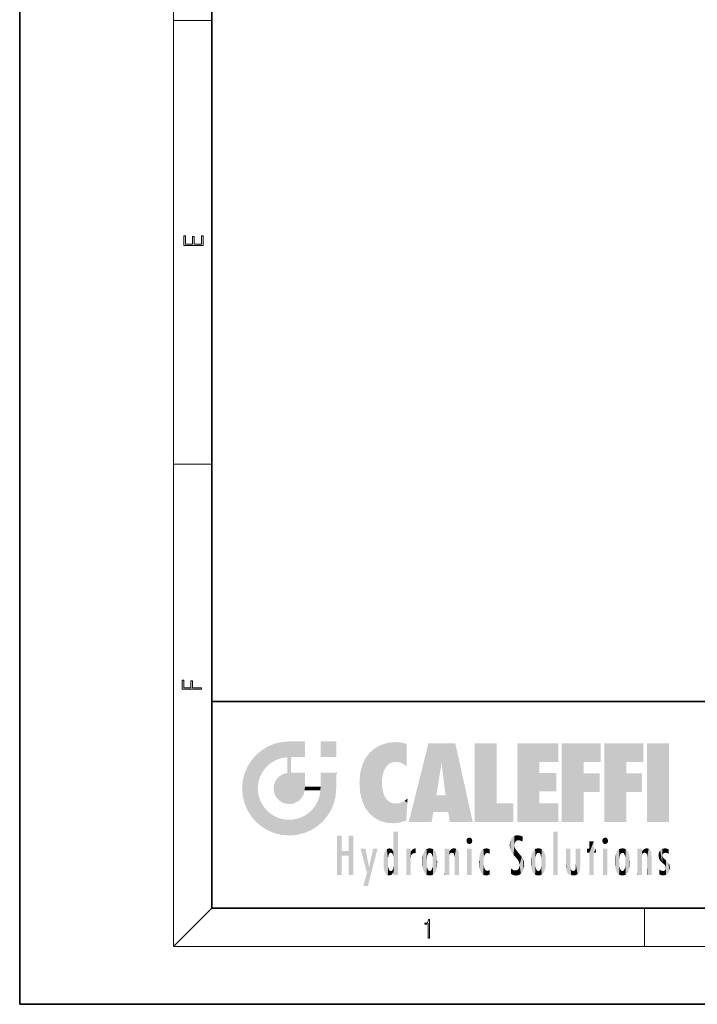
# Model space of a CAD drawing. Extents: x 0 to 210, y 0 to 297.
# Drawn here: x 0 to 70, y 0 to 102 of the extents above; entities that cross this region are included whole.
import ezdxf

# ---------------------------------------------------------------- set-up
doc = ezdxf.new("R2010")
doc.units = 0

msp = doc.modelspace()

# ---------------------------------------------------------------- linework, layer by layer
at = {"color": 7, "lineweight": 35}
for p, q in [((0, 297), (0, 0)), ((20, 287), (20, 10)), ((20, 31.5), (20, 10)), ((20, 31.5), (200, 31.5)), ((20, 10), (200, 10)), ((20, 10), (200, 10)), ((0, 0), (210, 0))]:
    msp.add_line(p, q, dxfattribs=at)
at = {"color": 7, "lineweight": 13}
for p, q in [((16, 291), (16, 6)), ((16, 102.33), (20, 102.33)), ((16, 56.17), (20, 56.17)), ((20, 10), (16, 6)), ((65, 6), (65, 10)), ((204, 6), (16, 6))]:
    msp.add_line(p, q, dxfattribs=at)
for points in [[(19.09, 78.94), (19.09, 79.95), (18.93, 79.95), (18.93, 79.08), (18.15, 79.08), (18.15, 79.85), (17.98, 79.85), (17.98, 79.08), (17.26, 79.08), (17.26, 79.93), (17.09, 79.93), (17.09, 78.94)], [(18.92, 32.78), (18.92, 32.92), (17.97, 32.92), (17.97, 33.66), (17.81, 33.66), (17.81, 32.92), (17.09, 32.92), (17.09, 33.73), (16.92, 33.73), (16.92, 32.78)], [(42.5, 6.87), (42.64, 6.87), (42.64, 8.82), (42.52, 8.82), (42.49, 8.64), (42.42, 8.52), (42.31, 8.45), (42.15, 8.44), (42.14, 8.44), (42.14, 8.32), (42.16, 8.32), (42.37, 8.34), (42.5, 8.42)]]:
    msp.add_lwpolyline(points, close=True, dxfattribs=at)
at = {"color": 114, "lineweight": 5}
for points in [[(25.15, 26.4), (25.3, 24.22), (25.79, 26.8)], [(25.3, 24.22), (25.67, 24.7), (25.79, 26.8), (26.13, 25.1)], [(25.79, 26.8), (26.13, 25.1), (26.49, 27.1), (26.65, 25.4)], [(27.24, 27.28), (26.49, 27.1), (27.24, 25.61), (26.65, 25.4)], [(27.24, 27.28), (27.24, 25.61), (28.04, 27.35), (27.86, 25.71)], [(28.21, 24.08), (28.04, 27.35), (28.04, 20.82), (27.86, 25.71)], [(28.16, 27.35), (28.08, 27.35), (28.21, 24.08), (28.04, 27.35)], [(28.35, 27.35), (28.16, 27.35), (28.23, 25.71), (28.21, 25.71)], [(28.21, 25.71), (28.16, 27.35), (28.21, 24.1), (28.21, 24.08)], [(28.35, 27.35), (28.23, 25.71), (28.85, 27.35), (28.94, 25.71)], [(29.65, 27.35), (28.85, 27.35), (29.39, 25.71), (28.94, 25.71)], [(29.65, 27.35), (29.39, 25.71), (29.63, 25.71), (29.56, 25.71)], [(29.65, 27.35), (29.63, 25.71), (29.67, 25.71)], [(29.67, 27.35), (29.65, 27.35), (29.67, 25.73), (29.67, 25.71)], [(29.67, 27.35), (29.67, 25.73), (29.67, 27.04), (29.67, 26.53)], [(29.67, 27.35), (29.67, 27.04), (29.67, 27.31), (29.67, 27.23)], [(32.93, 27.35), (32.93, 25.72), (31.3, 27.35), (31.3, 25.72)], [(32.93, 27.35), (31.3, 27.35), (32.93, 27.35)], [(36.8, 26.51), (36.9, 19.41), (37.28, 26.82), (37.49, 19.08)], [(37.28, 26.82), (37.49, 19.08), (37.76, 27.04)], [(37.49, 19.08), (37.69, 23.05), (37.76, 27.04), (37.71, 23.48)], [(37.76, 27.04), (37.71, 23.48), (37.79, 23.92)], [(38.23, 27.17), (37.76, 27.04), (37.87, 24.2), (37.79, 23.92)], [(38.23, 27.17), (37.87, 24.2), (38.11, 24.68), (37.99, 24.47)], [(38.23, 27.17), (38.11, 24.68), (38.69, 27.25), (38.26, 24.86)], [(38.26, 24.86), (38.51, 25.05), (38.69, 27.25), (38.81, 25.17)], [(38.69, 27.25), (38.81, 25.17), (39.08, 27.28), (39.18, 25.22)], [(39.08, 27.28), (39.18, 25.22), (39.68, 27.23), (39.59, 25.16)], [(39.68, 27.23), (39.59, 25.16), (39.97, 24.97)], [(40.25, 27.08), (39.68, 27.23), (40.25, 24.74), (39.97, 24.97)], [(40.25, 27.08), (40.25, 24.74), (40.25, 25.91), (40.25, 24.76)], [(40.25, 27.08), (40.25, 25.91), (40.25, 26.91), (40.25, 26.64)], [(40.25, 27.08), (40.25, 26.91), (40.25, 27.02)], [(42.85, 18.97), (42.52, 27.13), (40.48, 18.97)], [(45.33, 27.13), (42.52, 27.13), (44.07, 23.65), (43.9, 25.18)], [(43.9, 25.18), (42.52, 27.13), (43.04, 20.02), (42.85, 18.97)], [(45.33, 27.13), (44.07, 23.65), (44.09, 23.48), (44.07, 23.59)], [(45.33, 27.13), (44.09, 23.48), (44.21, 22.54), (44.12, 23.22)], [(45.33, 27.13), (44.21, 22.54), (44.32, 21.75), (44.31, 21.76)], [(45.33, 27.13), (44.32, 21.75), (44.75, 18.97), (44.59, 20.02)], [(45.33, 27.13), (44.75, 18.97), (47.13, 18.97)], [(47.35, 27.13), (49.64, 27.13), (47.35, 18.97), (49.64, 20.9)], [(54.06, 25.21), (51.76, 18.97), (56.03, 27.13), (51.76, 27.13)], [(54.06, 25.21), (56.03, 27.13), (56.03, 25.21)], [(58.69, 25.21), (56.39, 18.97), (60.45, 27.13), (56.39, 27.13)], [(58.69, 25.21), (60.45, 27.13), (60.45, 25.21)], [(63.12, 25.21), (60.82, 18.97), (64.88, 27.13), (60.82, 27.13)], [(63.12, 25.21), (64.88, 27.13), (64.88, 25.21)], [(67.55, 18.97), (65.25, 18.97), (67.55, 27.13), (65.25, 27.13)], [(67.55, 18.97), (67.55, 27.13), (67.55, 18.97)], [(24.58, 18.99), (24.58, 25.91), (24.09, 25.34)], [(25.15, 26.4), (24.58, 25.91), (24.84, 23.09), (24.77, 22.45)], [(25.15, 18.5), (24.77, 22.45), (24.58, 18.99), (24.58, 25.91)], [(25.15, 26.4), (24.84, 23.09), (25.3, 24.22), (25.01, 23.68)], [(28.04, 20.82), (27.86, 25.71), (27.86, 25.69)], [(28.04, 20.82), (27.86, 25.69), (27.86, 24.38), (27.86, 24.89)], [(28.21, 25.71), (28.21, 24.1), (28.21, 25.41), (28.21, 24.9)], [(28.21, 25.71), (28.21, 25.41), (28.21, 25.68), (28.21, 25.59)], [(35.94, 25.54), (35.95, 20.45), (36.34, 26.08), (36.38, 19.86)], [(36.34, 26.08), (36.38, 19.86), (36.8, 26.51), (36.9, 19.41)], [(23.21, 23.25), (23.39, 20.9), (23.39, 24), (23.69, 24.7)], [(23.39, 20.9), (23.69, 20.2), (23.69, 24.7), (24.09, 19.56)], [(23.69, 24.7), (24.09, 19.56), (24.09, 25.34), (24.58, 18.99)], [(35.42, 24.01), (35.63, 21.17), (35.63, 24.85), (35.95, 20.45)], [(35.63, 24.85), (35.95, 20.45), (35.94, 25.54)], [(43.9, 25.18), (43.04, 20.02), (43.35, 21.79), (43.35, 21.75)], [(43.9, 25.18), (43.35, 21.79), (43.39, 22.04), (43.37, 21.86)], [(43.9, 25.18), (43.39, 22.04), (43.66, 23.63), (43.48, 22.54)], [(43.9, 25.18), (43.66, 23.63), (43.78, 24.42), (43.66, 23.65)], [(54.06, 20.9), (51.76, 18.97), (54.06, 24.07), (54.06, 25.21)], [(56.39, 18.97), (58.69, 25.21), (58.69, 18.97), (58.69, 24.03)], [(60.82, 18.97), (63.12, 25.21), (63.12, 18.97), (63.12, 24.03)], [(26.69, 23.36), (26.89, 21.3), (27, 23.7), (27.22, 21.04)], [(27, 23.7), (27.22, 21.04), (27.4, 23.95), (27.61, 20.88)], [(27.4, 23.95), (27.61, 20.88), (27.86, 24.07)], [(28.04, 20.82), (27.86, 24.11), (27.61, 20.88), (27.86, 24.07)], [(28.04, 20.82), (27.86, 24.38), (27.86, 24.11), (27.86, 24.19)], [(28.52, 20.89), (28.25, 24.08), (28.04, 20.82), (28.21, 24.08)], [(28.52, 20.89), (28.49, 24.08), (28.25, 24.08), (28.32, 24.08)], [(28.52, 20.89), (28.94, 21.1), (28.49, 24.08), (28.94, 24.08)], [(29.66, 24.08), (28.94, 24.08), (29.29, 21.41), (28.94, 21.1)], [(29.66, 24.08), (29.29, 21.41), (29.66, 22.27), (29.54, 21.81)], [(29.67, 24.08), (29.66, 24.08), (29.67, 22.63), (29.66, 22.27)], [(29.67, 24.08), (29.67, 22.63), (29.67, 23.35), (29.67, 22.64)], [(29.67, 24.08), (29.67, 23.35), (29.67, 23.97), (29.67, 23.81)], [(29.67, 24.08), (29.67, 23.97), (29.67, 24.05)], [(31.5, 18.99), (31.34, 24.08), (31.3, 24.07), (31.3, 24.08)], [(31.5, 18.99), (31.3, 24.07), (31.3, 22.9), (31.3, 23.35)], [(31.5, 18.99), (31.42, 24.08), (31.34, 24.08)], [(31.99, 19.56), (31.61, 24.08), (31.5, 18.99), (31.42, 24.08)], [(32.39, 20.2), (32.12, 24.08), (31.99, 19.56), (31.61, 24.08)], [(32.92, 24.08), (32.12, 24.08), (32.68, 20.9), (32.39, 20.2)], [(32.92, 24.08), (32.68, 20.9), (32.93, 22.45), (32.87, 21.66)], [(32.93, 23.96), (32.93, 24.04), (32.92, 24.08), (32.93, 24.08)], [(32.93, 23.96), (32.92, 24.08), (32.93, 23.77), (32.93, 22.45)], [(32.93, 23.27), (32.93, 23.77), (32.93, 22.47), (32.93, 22.45)], [(35.35, 23), (35.42, 22.02), (35.42, 24.01), (35.63, 21.17)], [(54.06, 20.9), (54.06, 24.07), (54.06, 22.14)], [(54.06, 22.14), (54.06, 24.07), (55.83, 22.14), (55.83, 24.07)], [(58.69, 18.97), (58.69, 24.03), (58.69, 22.1), (60.33, 24.03)], [(58.69, 22.1), (60.33, 24.03), (60.33, 22.1)], [(63.12, 18.97), (63.12, 24.03), (63.12, 22.1), (64.76, 24.03)], [(63.12, 22.1), (64.76, 24.03), (64.76, 22.1)], [(23.14, 22.45), (23.21, 21.66), (23.21, 23.25), (23.39, 20.9)], [(26.41, 22.45), (26.47, 22.02), (26.48, 22.93), (26.63, 21.63)], [(26.48, 22.93), (26.63, 21.63), (26.69, 23.36), (26.89, 21.3)], [(29.67, 22.63), (29.66, 22.27), (29.71, 22.63), (29.67, 22.27)], [(30.48, 22.27), (29.71, 22.63), (29.67, 22.27)], [(30.48, 22.27), (29.98, 22.63), (29.71, 22.63), (29.79, 22.63)], [(30.48, 22.27), (30.98, 22.27), (29.98, 22.63), (30.49, 22.63)], [(31.29, 22.63), (30.49, 22.63), (31.17, 22.27), (30.98, 22.27)], [(31.29, 22.63), (31.17, 22.27), (31.29, 22.27), (31.25, 22.27)], [(31.5, 18.99), (31.3, 22.66), (31.29, 22.27), (31.3, 22.63)], [(31.29, 22.63), (31.29, 22.27), (31.3, 22.63)], [(31.5, 18.99), (31.3, 22.9), (31.3, 22.66), (31.3, 22.74)], [(38.14, 18.89), (37.71, 22.61), (37.49, 19.08), (37.69, 23.05)], [(37.87, 21.87), (37.79, 22.16), (38.14, 18.89), (37.71, 22.61)], [(25.03, 21.18), (24.84, 21.79), (25.15, 18.5), (24.77, 22.45)], [(31.5, 18.99), (31.29, 22.27), (30.99, 21.07), (31.2, 21.65)], [(37.87, 21.87), (38.14, 18.89), (37.98, 21.61)], [(38.14, 18.89), (38.1, 21.41), (37.98, 21.61)], [(44.59, 20.02), (43.4, 21.75), (43.04, 20.02), (43.35, 21.75)], [(44.59, 20.02), (44.22, 21.75), (43.4, 21.75), (44.08, 21.75)], [(44.59, 20.02), (44.32, 21.75), (44.22, 21.75), (44.28, 21.75)], [(25.33, 20.63), (25.03, 21.18), (25.79, 18.1), (25.15, 18.5)], [(25.33, 20.63), (25.79, 18.1), (25.73, 20.14)], [(30.68, 20.54), (30.28, 20.09), (30.93, 18.5), (30.29, 18.1)], [(30.68, 20.54), (30.93, 18.5), (30.99, 21.07)], [(31.5, 18.99), (30.99, 21.07), (30.93, 18.5)], [(38.83, 18.83), (38.25, 21.23), (38.14, 18.89), (38.1, 21.41)], [(38.78, 20.93), (38.49, 21.05), (38.83, 18.83), (38.25, 21.23)], [(39.13, 20.88), (38.78, 20.93), (39.54, 18.9), (38.83, 18.83)], [(39.13, 20.88), (39.54, 18.9), (39.41, 20.9)], [(39.41, 20.9), (39.54, 18.9), (39.65, 20.96), (40.22, 19.12)], [(39.65, 20.96), (40.22, 19.12), (40.05, 21.17), (40.33, 20.97)], [(40.05, 21.17), (40.33, 20.97), (40.35, 21.4), (40.34, 21.24)], [(40.28, 20.26), (40.33, 20.97), (40.22, 19.14), (40.22, 19.12)], [(40.35, 21.4), (40.34, 21.24), (40.35, 21.35)], [(47.35, 18.97), (49.64, 20.9), (51.37, 18.97), (51.37, 20.9)], [(54.06, 20.9), (56.03, 20.9), (51.76, 18.97), (56.03, 18.97)], [(25.73, 20.14), (25.79, 18.1), (26.21, 19.74), (26.49, 17.81)], [(26.21, 19.74), (26.49, 17.81), (26.77, 19.44), (27.24, 17.62)], [(29.27, 19.43), (29.59, 17.81), (29.81, 19.71), (30.29, 18.1)], [(29.81, 19.71), (30.29, 18.1), (30.28, 20.09)], [(26.77, 19.44), (27.24, 17.62), (27.38, 19.25), (28.04, 17.56)], [(27.38, 19.25), (28.04, 17.56), (28.04, 19.19)], [(28.04, 19.19), (28.04, 17.56), (28.67, 19.25), (28.83, 17.62)], [(28.67, 19.25), (28.83, 17.62), (29.27, 19.43), (29.59, 17.81)], [(33.5, 15.94), (33.5, 13.45), (33.5, 17.53), (33.01, 13.45)], [(33.5, 17.53), (33.01, 13.45), (33.01, 17.53)], [(34.72, 17.53), (34.23, 15.47), (34.23, 15.94), (33.5, 15.47)], [(34.72, 13.45), (34.23, 13.45), (34.72, 17.53), (34.23, 15.47)], [(34.72, 17.53), (34.23, 15.94), (34.23, 17.53)], [(38.9, 15.11), (38.89, 17.9), (38.94, 17.94), (38.89, 17.94)], [(38.9, 15.11), (38.89, 17.63), (38.89, 17.9), (38.89, 17.82)], [(38.9, 15.11), (38.89, 15.3), (38.89, 17.63), (38.89, 17.08)], [(38.9, 15.11), (38.94, 17.94), (38.91, 14.82)], [(38.95, 13.45), (38.91, 14.82), (39.19, 17.94), (38.94, 17.94)], [(38.95, 13.45), (39.19, 17.94), (39.05, 13.45)], [(39.3, 13.45), (39.05, 13.45), (39.29, 17.94), (39.19, 17.94)], [(39.3, 13.45), (39.29, 17.94), (39.35, 17.94)], [(39.35, 13.45), (39.3, 13.45), (39.35, 17.91), (39.35, 17.94)], [(39.35, 13.45), (39.35, 17.91), (39.35, 14.41), (39.35, 15.95)], [(51.38, 15.54), (51.47, 16.55), (51.31, 17.41), (51.45, 17.51)], [(51.62, 17.56), (51.45, 17.51), (51.52, 16.81), (51.47, 16.55)], [(51.62, 17.56), (51.52, 16.81), (51.8, 17.58), (51.67, 17)], [(51.67, 17), (51.77, 17.06), (51.8, 17.58), (51.9, 17.07)], [(51.8, 17.58), (51.9, 17.07), (52.07, 17.55), (52.14, 17.02)], [(52.07, 17.55), (52.14, 17.02), (52.32, 17.45)], [(52.32, 17.42), (52.32, 17.45), (52.31, 16.96), (52.14, 17.02)], [(52.32, 17.42), (52.31, 16.96), (52.32, 17.38), (52.32, 17.26)], [(55.98, 17.94), (55.98, 13.45), (55.52, 17.94), (55.52, 13.45)], [(55.98, 17.94), (55.52, 17.94), (55.98, 17.94)], [(38.89, 15.3), (38.88, 15.9), (38.89, 17.08)], [(46.52, 16.84), (46.63, 17.3), (46.48, 17.01), (46.52, 17.18)], [(46.52, 16.84), (46.94, 17.3), (46.63, 17.3), (46.79, 17.35)], [(46.52, 16.84), (47.09, 17.01), (46.94, 17.3), (47.05, 17.18)], [(46.52, 16.84), (46.94, 16.71), (47.09, 17.01), (47.05, 16.84)], [(46.52, 16.84), (46.63, 16.71), (46.94, 16.71), (46.79, 16.67)], [(51.04, 16.13), (51.03, 16.94), (50.98, 16.54)], [(51.04, 16.13), (51.13, 15.91), (51.03, 16.94), (51.18, 17.28)], [(51.38, 15.54), (51.31, 17.41), (51.13, 15.91), (51.18, 17.28)], [(51.62, 15.28), (51.5, 16.31), (51.38, 15.54), (51.47, 16.55)], [(52.31, 16.96), (52.14, 17.02), (52.31, 16.9)], [(59.73, 16.96), (59.27, 15.78), (59.27, 16.18), (59.02, 15.78)], [(59.73, 13.45), (59.27, 13.45), (59.73, 16.96), (59.27, 15.78)], [(59.73, 16.96), (59.27, 16.18), (59.27, 16.96)], [(59.73, 16.18), (59.73, 13.45), (59.73, 16.96)], [(60.65, 16.84), (60.76, 17.3), (60.61, 17.01), (60.65, 17.18)], [(60.65, 16.84), (61.07, 17.3), (60.76, 17.3), (60.92, 17.35)], [(60.65, 16.84), (61.22, 17.01), (61.07, 17.3), (61.18, 17.18)], [(60.65, 16.84), (61.07, 16.71), (61.22, 17.01), (61.18, 16.84)], [(60.65, 16.84), (60.76, 16.71), (61.07, 16.71), (60.92, 16.67)], [(34.23, 15.94), (33.5, 15.47), (33.5, 15.94), (33.5, 13.45)], [(36.13, 13.67), (35.47, 16.18), (36.34, 14.27), (35.98, 16.18)], [(36.23, 12.32), (36.34, 14.27), (37.23, 16.18), (36.35, 14.27)], [(37.23, 16.18), (36.35, 14.27), (36.77, 16.18)], [(37.87, 15.34), (37.91, 15.61), (37.95, 13.86), (37.96, 15.8)], [(37.95, 13.86), (37.96, 15.8), (38.03, 13.68), (38.03, 15.97)], [(38.03, 13.68), (38.03, 15.97), (38.19, 13.48), (38.2, 16.15)], [(38.19, 13.48), (38.2, 16.15), (38.3, 13.42)], [(38.44, 16.22), (38.33, 15.31), (38.2, 16.15), (38.32, 15.12)], [(38.2, 16.15), (38.32, 15.12), (38.3, 13.42), (38.32, 14.82)], [(38.47, 15.7), (38.39, 15.57), (38.44, 16.22), (38.33, 15.31)], [(38.64, 16.18), (38.47, 15.7), (38.44, 16.22)], [(38.64, 16.18), (38.62, 15.77), (38.47, 15.7), (38.52, 15.74)], [(38.62, 15.77), (38.64, 16.18), (38.71, 15.74), (38.74, 16.11)], [(38.71, 15.74), (38.74, 16.11), (38.76, 15.7), (38.88, 15.88)], [(38.76, 15.7), (38.88, 15.88), (38.83, 15.57)], [(38.89, 15.3), (38.83, 15.57), (38.88, 15.9), (38.88, 15.88)], [(40.23, 13.45), (40.27, 16.18), (40.21, 16.15), (40.21, 16.18)], [(40.23, 13.45), (40.21, 16.15), (40.21, 13.88), (40.21, 14.63)], [(40.56, 13.45), (40.37, 16.18), (40.23, 13.45), (40.27, 16.18)], [(40.56, 13.45), (40.63, 13.45), (40.37, 16.18), (40.62, 16.18)], [(40.67, 16.18), (40.62, 16.18), (40.67, 15.85), (40.63, 13.45)], [(40.63, 13.45), (40.68, 13.45), (40.67, 15.85), (40.68, 15.17)], [(40.67, 16.18), (40.67, 15.85), (40.67, 16.01), (40.67, 15.87)], [(40.67, 16.18), (40.67, 16.01), (40.67, 16.12)], [(40.67, 15.85), (40.68, 15.17), (40.68, 15.85), (40.72, 15.47)], [(40.68, 15.85), (40.72, 15.47), (40.78, 16.02)], [(40.72, 15.47), (40.77, 15.58), (40.78, 16.02), (40.86, 15.66)], [(40.78, 16.02), (40.86, 15.66), (40.91, 16.14), (40.97, 15.71)], [(40.91, 16.14), (40.97, 15.71), (41.04, 16.2), (41.12, 15.73)], [(41.2, 16.22), (41.04, 16.2), (41.16, 15.72), (41.12, 15.73)], [(41.2, 16.22), (41.16, 15.72), (41.2, 15.75), (41.2, 15.72)], [(41.2, 16.22), (41.2, 15.75), (41.2, 16.17), (41.2, 16.09)], [(41.89, 14.81), (41.91, 15.31), (41.91, 14.31), (41.96, 15.57)], [(41.91, 14.31), (41.96, 15.57), (41.96, 14.06), (42.09, 15.9)], [(41.96, 14.06), (42.09, 15.9), (42.09, 13.73), (42.19, 16.03)], [(42.09, 13.73), (42.19, 16.03), (42.19, 13.59), (42.32, 16.14)], [(42.19, 13.59), (42.32, 16.14), (42.32, 13.49)], [(42.47, 16.2), (42.37, 15.29), (42.32, 16.14), (42.36, 15.1)], [(42.32, 16.14), (42.36, 15.1), (42.32, 13.49)], [(42.51, 15.69), (42.43, 15.56), (42.47, 16.2), (42.37, 15.29)], [(42.66, 16.22), (42.51, 15.69), (42.47, 16.2)], [(42.66, 16.22), (42.66, 15.76), (42.51, 15.69), (42.56, 15.73)], [(42.66, 16.22), (42.85, 16.2), (42.66, 15.76), (42.77, 15.73)], [(42.85, 16.2), (42.82, 15.69), (42.77, 15.73)], [(43.01, 16.14), (42.9, 15.56), (42.85, 16.2), (42.82, 15.69)], [(42.97, 15.1), (42.96, 15.29), (43.01, 16.14), (42.9, 15.56)], [(43.14, 16.03), (43.01, 13.49), (43.01, 16.14), (42.97, 14.52)], [(43.01, 16.14), (42.97, 14.52), (42.97, 15.1), (42.97, 14.81)], [(43.24, 15.9), (43.14, 13.59), (43.14, 16.03), (43.01, 13.49)], [(43.37, 15.57), (43.24, 13.73), (43.24, 15.9), (43.14, 13.59)], [(43.41, 15.31), (43.37, 14.06), (43.37, 15.57), (43.24, 13.73)], [(44.29, 16.18), (44.23, 16.18), (44.57, 13.45), (44.25, 13.45)], [(44.25, 13.45), (44.23, 16.18), (44.23, 15), (44.23, 16.16)], [(44.29, 16.18), (44.57, 13.45), (44.39, 16.18)], [(44.64, 16.18), (44.39, 16.18), (44.64, 13.45), (44.57, 13.45)], [(44.69, 16.18), (44.64, 16.18), (44.69, 13.46), (44.69, 13.45)], [(44.64, 16.18), (44.64, 13.45), (44.69, 13.45)], [(44.69, 16.18), (44.69, 13.46), (44.69, 14.83), (44.69, 14.3)], [(44.69, 16.18), (44.69, 14.83), (44.69, 15.11), (44.69, 15.03)], [(44.69, 16.18), (44.69, 15.11), (44.69, 15.87), (44.69, 15.15)], [(44.69, 16.18), (44.69, 15.87), (44.69, 16.02), (44.69, 15.89)], [(44.69, 16.18), (44.69, 16.02), (44.69, 16.12)], [(44.7, 15.87), (44.69, 15.87), (44.7, 15.51), (44.69, 15.38)], [(44.69, 15.38), (44.69, 15.87), (44.69, 15.15)], [(44.7, 15.51), (44.76, 15.66), (44.78, 16.02), (44.84, 15.74)], [(44.7, 15.87), (44.7, 15.51), (44.78, 16.02)], [(44.78, 16.02), (44.84, 15.74), (44.89, 16.13), (44.96, 15.77)], [(44.89, 16.13), (44.96, 15.77), (45.03, 16.2), (45.07, 15.75)], [(45.03, 16.2), (45.07, 15.75), (45.19, 16.22)], [(45.07, 15.75), (45.14, 15.7), (45.19, 16.22), (45.2, 15.59)], [(45.19, 16.22), (45.2, 15.59), (45.4, 16.19), (45.24, 15.34)], [(45.26, 13.45), (45.58, 13.45), (45.24, 15.34), (45.4, 16.19)], [(45.58, 13.45), (45.54, 16.08), (45.4, 16.19)], [(45.65, 13.45), (45.65, 15.87), (45.58, 13.45), (45.54, 16.08)], [(45.69, 13.45), (45.68, 15.7), (45.65, 13.45), (45.65, 15.87)], [(45.69, 15.33), (45.68, 15.7), (45.69, 13.46), (45.69, 13.45)], [(47.01, 16.18), (47.01, 13.45), (46.55, 16.18), (46.55, 13.45)], [(47.01, 16.18), (46.55, 16.18), (47.01, 16.18)], [(47.83, 15.34), (47.86, 14.09), (47.88, 15.62), (47.98, 13.76)], [(47.98, 13.76), (47.95, 15.81), (47.88, 15.62)], [(48.08, 13.6), (48.04, 15.98), (47.98, 13.76), (47.95, 15.81)], [(48.22, 13.48), (48.24, 16.16), (48.08, 13.6), (48.04, 15.98)], [(48.28, 14.51), (48.27, 14.84), (48.22, 13.48), (48.24, 16.16)], [(48.24, 16.16), (48.31, 15.34), (48.53, 16.22), (48.39, 15.57)], [(48.27, 14.84), (48.28, 15.16), (48.24, 16.16), (48.31, 15.34)], [(48.39, 15.57), (48.5, 15.7), (48.53, 16.22), (48.67, 15.75)], [(48.53, 16.22), (48.67, 15.75), (48.72, 16.2), (48.8, 15.71)], [(48.9, 16.13), (48.72, 16.2), (48.89, 15.62), (48.8, 15.71)], [(48.9, 16.13), (48.89, 15.62), (48.9, 15.67), (48.9, 15.62)], [(48.9, 16.13), (48.9, 15.67), (48.9, 16.07), (48.9, 15.95)], [(51.62, 15.28), (51.62, 16.08), (51.5, 16.31), (51.6, 16.11)], [(51.65, 16.05), (51.62, 16.08), (51.84, 15.01), (51.62, 15.28)], [(51.65, 16.05), (51.84, 15.01), (51.73, 15.95)], [(51.73, 15.95), (51.84, 15.01), (51.93, 15.7), (51.96, 14.78)], [(51.93, 15.7), (51.96, 14.78), (51.97, 15.66), (52.01, 14.49)], [(51.97, 15.66), (52.01, 14.49), (52.23, 15.34)], [(53.26, 15.57), (53.26, 14.06), (53.22, 15.31), (53.22, 14.31)], [(53.39, 15.9), (53.39, 13.73), (53.26, 15.57), (53.26, 14.06)], [(53.49, 16.03), (53.49, 13.59), (53.39, 15.9), (53.39, 13.73)], [(53.62, 16.14), (53.62, 13.49), (53.49, 16.03), (53.49, 13.59)], [(53.77, 16.2), (53.67, 15.29), (53.62, 16.14)], [(53.67, 15.29), (53.66, 15.1), (53.62, 16.14), (53.66, 14.52)], [(53.62, 16.14), (53.66, 14.52), (53.62, 13.49), (53.67, 14.33)], [(53.77, 16.2), (53.81, 15.69), (53.67, 15.29), (53.73, 15.56)], [(53.96, 16.22), (53.81, 15.69), (53.77, 16.2)], [(53.96, 16.22), (53.96, 15.76), (53.81, 15.69), (53.86, 15.73)], [(53.96, 16.22), (54.15, 16.2), (53.96, 15.76), (54.07, 15.73)], [(54.15, 16.2), (54.12, 15.69), (54.07, 15.73)], [(54.31, 16.14), (54.2, 15.56), (54.15, 16.2), (54.12, 15.69)], [(54.27, 15.1), (54.26, 15.29), (54.31, 16.14), (54.2, 15.56)], [(54.27, 14.52), (54.31, 16.14), (54.26, 14.33), (54.31, 13.49)], [(54.27, 14.52), (54.27, 14.81), (54.31, 16.14), (54.27, 15.1)], [(54.31, 13.49), (54.31, 16.14), (54.44, 13.59), (54.44, 16.03)], [(54.44, 13.59), (54.44, 16.03), (54.54, 13.73), (54.54, 15.9)], [(54.54, 13.73), (54.54, 15.9), (54.67, 14.06), (54.67, 15.57)], [(54.67, 14.06), (54.67, 15.57), (54.71, 14.31), (54.71, 15.31)], [(56.87, 14.03), (56.9, 16.18), (56.84, 16.17), (56.84, 16.18)], [(56.87, 14.03), (56.84, 16.17), (56.84, 14.84), (56.84, 15.46)], [(56.87, 14.03), (56.9, 13.86), (56.9, 16.18), (57, 13.65)], [(56.9, 16.18), (57, 13.65), (57, 16.18), (57.1, 13.54)], [(57, 16.18), (57.1, 13.54), (57.25, 16.18), (57.23, 13.47)], [(57.25, 16.18), (57.23, 13.47), (57.3, 14.24), (57.39, 13.42)], [(57.3, 16.18), (57.25, 16.18), (57.3, 14.48), (57.3, 14.47)], [(57.25, 16.18), (57.3, 14.24), (57.3, 14.47)], [(57.3, 16.18), (57.3, 14.48), (57.3, 15.79), (57.3, 15.18)], [(57.3, 16.18), (57.3, 15.79), (57.3, 16.13), (57.3, 16.03)], [(58.04, 13.52), (57.98, 16.18), (57.86, 16.18), (57.91, 16.18)], [(58.04, 13.52), (57.86, 16.18), (57.86, 15.17), (57.86, 16.16)], [(58.29, 16.18), (57.98, 16.18), (58.14, 13.62), (58.04, 13.52)], [(58.29, 16.18), (58.14, 13.62), (58.27, 13.91), (58.22, 13.74)], [(58.29, 16.18), (58.27, 13.91), (58.32, 14.33)], [(58.32, 16.18), (58.29, 16.18), (58.32, 14.35), (58.32, 14.33)], [(58.32, 16.18), (58.32, 14.35), (58.32, 15.76), (58.32, 15.1)], [(58.32, 16.18), (58.32, 15.76), (58.32, 16.13), (58.32, 16.01)], [(59.27, 16.18), (59.02, 15.78), (59.02, 16.18)], [(59.73, 16.18), (59.97, 16.18), (59.73, 13.45), (59.73, 15.78)], [(59.73, 15.78), (59.97, 16.18), (59.97, 15.78)], [(61.14, 16.18), (61.14, 13.45), (60.69, 16.18), (60.69, 13.45)], [(61.14, 16.18), (60.69, 16.18), (61.14, 16.18)], [(61.93, 14.81), (61.96, 15.31), (61.96, 14.31), (62, 15.57)], [(61.96, 14.31), (62, 15.57), (62, 14.06), (62.14, 15.9)], [(62, 14.06), (62.14, 15.9), (62.14, 13.72), (62.23, 16.03)], [(62.14, 13.72), (62.23, 16.03), (62.23, 13.59), (62.36, 16.14)], [(62.23, 13.59), (62.36, 16.14), (62.36, 13.49)], [(62.52, 16.2), (62.41, 15.29), (62.36, 16.14), (62.4, 15.1)], [(62.36, 16.14), (62.4, 15.1), (62.36, 13.49)], [(62.55, 15.69), (62.47, 15.56), (62.52, 16.2), (62.41, 15.29)], [(62.71, 16.22), (62.55, 15.69), (62.52, 16.2)], [(62.71, 16.22), (62.71, 15.76), (62.55, 15.69), (62.6, 15.73)], [(62.71, 16.22), (62.9, 16.2), (62.71, 15.76), (62.81, 15.73)], [(62.9, 16.2), (62.86, 15.69), (62.81, 15.73)], [(63.06, 16.14), (62.94, 15.56), (62.9, 16.2), (62.86, 15.69)], [(63.01, 15.1), (63, 15.29), (63.06, 16.14), (62.94, 15.56)], [(63.18, 16.03), (63.06, 13.49), (63.06, 16.14), (63.01, 14.52)], [(63.06, 16.14), (63.01, 14.52), (63.01, 15.1), (63.01, 14.81)], [(63.28, 15.9), (63.18, 13.59), (63.18, 16.03), (63.06, 13.49)], [(63.41, 15.57), (63.28, 13.73), (63.28, 15.9), (63.18, 13.59)], [(63.46, 15.31), (63.41, 14.06), (63.41, 15.57), (63.28, 13.73)], [(64.33, 16.18), (64.27, 16.18), (64.61, 13.45), (64.29, 13.45)], [(64.29, 13.45), (64.27, 16.18), (64.27, 15), (64.27, 16.16)], [(64.33, 16.18), (64.61, 13.45), (64.43, 16.18)], [(64.68, 16.18), (64.43, 16.18), (64.68, 13.45), (64.61, 13.45)], [(64.73, 16.18), (64.68, 16.18), (64.73, 13.46), (64.73, 13.45)], [(64.68, 16.18), (64.68, 13.45), (64.73, 13.45)], [(64.73, 16.18), (64.73, 13.46), (64.73, 14.83), (64.73, 14.3)], [(64.73, 16.18), (64.73, 14.83), (64.73, 15.11), (64.73, 15.03)], [(64.73, 16.18), (64.73, 15.11), (64.73, 15.87), (64.73, 15.15)], [(64.73, 16.18), (64.73, 15.87), (64.73, 16.02), (64.73, 15.89)], [(64.73, 16.18), (64.73, 16.02), (64.73, 16.12)], [(64.74, 15.87), (64.73, 15.87), (64.75, 15.51), (64.73, 15.38)], [(64.73, 15.38), (64.73, 15.87), (64.73, 15.15)], [(64.74, 15.87), (64.75, 15.51), (64.83, 16.02)], [(64.75, 15.51), (64.8, 15.66), (64.83, 16.02), (64.88, 15.74)], [(64.83, 16.02), (64.88, 15.74), (64.94, 16.13), (65.01, 15.77)], [(64.94, 16.13), (65.01, 15.77), (65.07, 16.2), (65.11, 15.75)], [(65.07, 16.2), (65.11, 15.75), (65.24, 16.22)], [(65.11, 15.75), (65.19, 15.7), (65.24, 16.22), (65.25, 15.59)], [(65.24, 16.22), (65.25, 15.59), (65.44, 16.19), (65.28, 15.34)], [(65.3, 13.45), (65.62, 13.45), (65.28, 15.34), (65.44, 16.19)], [(65.62, 13.45), (65.58, 16.08), (65.44, 16.19)], [(65.69, 13.45), (65.69, 15.87), (65.62, 13.45), (65.58, 16.08)], [(65.74, 13.45), (65.72, 15.7), (65.69, 13.45), (65.69, 15.87)], [(65.74, 15.33), (65.72, 15.7), (65.74, 13.46), (65.74, 13.45)], [(66.5, 15.78), (66.46, 15.48), (66.64, 16.01), (66.51, 15.15)], [(66.51, 15.15), (66.6, 14.99), (66.64, 16.01), (66.84, 14.74)], [(66.64, 16.01), (66.84, 14.74), (66.85, 16.17), (66.87, 15.48)], [(67.08, 14.53), (66.87, 15.48), (66.84, 14.74)], [(66.85, 16.17), (66.92, 15.63), (67.11, 16.22)], [(66.85, 16.17), (66.87, 15.48), (66.92, 15.63)], [(67.08, 14.53), (67.02, 15.17), (66.87, 15.48), (66.94, 15.28)], [(66.92, 15.63), (67.03, 15.73), (67.11, 16.22), (67.19, 15.77)], [(67.11, 16.22), (67.19, 15.77), (67.33, 16.2), (67.37, 15.73)], [(67.53, 16.11), (67.33, 16.2), (67.53, 15.62), (67.37, 15.73)], [(67.53, 16.11), (67.53, 15.62), (67.53, 15.94), (67.53, 15.67)], [(67.53, 16.11), (67.53, 15.94), (67.53, 16.04)], [(37.87, 14.35), (37.85, 14.85), (37.95, 13.86), (37.87, 15.34)], [(38.3, 13.42), (38.32, 14.82), (38.32, 14.51)], [(38.33, 14.32), (38.43, 13.4), (38.32, 14.51), (38.3, 13.42)], [(38.95, 13.45), (38.89, 13.45), (38.91, 14.82), (38.9, 14.52)], [(38.9, 14.52), (38.89, 13.45), (38.89, 13.62), (38.89, 13.47)], [(38.9, 14.52), (38.89, 13.62), (38.89, 13.77), (38.89, 13.73)], [(38.9, 14.52), (38.89, 13.77), (38.89, 14.33), (38.89, 13.8)], [(39.35, 13.45), (39.35, 14.41), (39.35, 13.57), (39.35, 13.83)], [(40.68, 15.17), (40.68, 13.45), (40.68, 14.16), (40.68, 13.46)], [(40.68, 15.17), (40.68, 14.16), (40.68, 15.01), (40.68, 14.78)], [(40.68, 15.17), (40.68, 15.01), (40.68, 15.12)], [(42.36, 15.1), (42.36, 14.52), (42.32, 13.49), (42.37, 14.33)], [(42.36, 14.81), (42.36, 14.52), (42.36, 15.1)], [(43.01, 13.49), (42.96, 14.33), (42.97, 14.52)], [(43.44, 14.81), (43.41, 14.31), (43.41, 15.31), (43.37, 14.06)], [(44.25, 13.45), (44.23, 15), (44.23, 13.68), (44.23, 14.05)], [(45.26, 13.45), (45.24, 15.34), (45.24, 14.23), (45.24, 15.32)], [(45.69, 15.33), (45.69, 13.46), (45.69, 14.9), (45.69, 14.23)], [(45.69, 15.33), (45.69, 14.9), (45.69, 15.27), (45.69, 15.16)], [(47.8, 14.79), (47.82, 14.33), (47.83, 15.34), (47.86, 14.09)], [(48.36, 13.42), (48.3, 14.32), (48.22, 13.48), (48.28, 14.51)], [(52.14, 13.57), (52.01, 14.49), (51.98, 13.47), (51.96, 14.21)], [(52.27, 13.71), (52.23, 15.34), (52.14, 13.57), (52.01, 14.49)], [(52.44, 14.05), (52.33, 15.18), (52.27, 13.71), (52.23, 15.34)], [(52.49, 14.46), (52.43, 14.93), (52.44, 14.05), (52.33, 15.18)], [(53.22, 15.31), (53.22, 14.31), (53.19, 14.81)], [(53.66, 14.81), (53.66, 14.52), (53.66, 15.1)], [(54.71, 14.31), (54.71, 15.31), (54.74, 14.81)], [(56.87, 14.03), (56.84, 14.84), (56.84, 14.49), (56.84, 14.6)], [(56.87, 14.03), (56.84, 14.49), (56.84, 14.44)], [(58.04, 13.52), (57.86, 14.44), (57.85, 13.43), (57.86, 14.21)], [(58.04, 13.52), (57.86, 15.17), (57.86, 14.55), (57.86, 14.71)], [(58.04, 13.52), (57.86, 14.55), (57.86, 14.44), (57.86, 14.47)], [(62.4, 15.1), (62.4, 14.52), (62.36, 13.49), (62.41, 14.33)], [(62.4, 14.81), (62.4, 14.52), (62.4, 15.1)], [(63.06, 13.49), (63, 14.33), (63.01, 14.52)], [(63.48, 14.81), (63.46, 14.31), (63.46, 15.31), (63.41, 14.06)], [(64.29, 13.45), (64.27, 15), (64.27, 13.68), (64.27, 14.05)], [(65.3, 13.45), (65.28, 15.34), (65.28, 14.23), (65.28, 15.32)], [(65.74, 15.33), (65.74, 13.46), (65.74, 14.9), (65.74, 14.23)], [(65.74, 15.33), (65.74, 14.9), (65.74, 15.27), (65.74, 15.16)], [(67.26, 14.97), (67.02, 15.17), (67.17, 14.41), (67.08, 14.53)], [(67.26, 14.97), (67.17, 14.41), (67.23, 14.2)], [(67.46, 13.63), (67.26, 14.97), (67.23, 13.46), (67.23, 14.2)], [(67.6, 13.88), (67.5, 14.71), (67.46, 13.63), (67.26, 14.97)], [(67.65, 14.21), (67.59, 14.55), (67.6, 13.88), (67.5, 14.71)], [(36.23, 12.32), (35.75, 12.32), (36.34, 14.27), (36.13, 13.67)], [(38.33, 14.32), (38.39, 14.06), (38.43, 13.4), (38.47, 13.92)], [(38.43, 13.4), (38.47, 13.92), (38.64, 13.45), (38.52, 13.88)], [(38.52, 13.88), (38.62, 13.86), (38.64, 13.45), (38.71, 13.88)], [(38.64, 13.45), (38.71, 13.88), (38.74, 13.53), (38.76, 13.93)], [(38.74, 13.53), (38.76, 13.93), (38.89, 13.8), (38.83, 14.06)], [(38.89, 13.8), (38.83, 14.06), (38.89, 14.33)], [(39.35, 13.45), (39.35, 13.57), (39.35, 13.49)], [(40.23, 13.45), (40.21, 13.88), (40.21, 13.5), (40.21, 13.62)], [(40.23, 13.45), (40.21, 13.5), (40.21, 13.45)], [(42.32, 13.49), (42.37, 14.33), (42.47, 13.43), (42.43, 14.07)], [(42.47, 13.43), (42.43, 14.07), (42.51, 13.94)], [(42.66, 13.4), (42.47, 13.43), (42.56, 13.89), (42.51, 13.94)], [(42.66, 13.4), (42.56, 13.89), (42.77, 13.89), (42.66, 13.87)], [(42.66, 13.4), (42.77, 13.89), (42.85, 13.43)], [(42.77, 13.89), (42.82, 13.94), (42.85, 13.43), (42.9, 14.07)], [(42.85, 13.43), (42.9, 14.07), (43.01, 13.49), (42.96, 14.33)], [(44.25, 13.45), (44.23, 13.68), (44.23, 13.47), (44.23, 13.52)], [(44.25, 13.45), (44.23, 13.47), (44.23, 13.45)], [(45.26, 13.45), (45.24, 14.23), (45.24, 13.56), (45.24, 13.73)], [(45.26, 13.45), (45.24, 13.56), (45.24, 13.45), (45.24, 13.48)], [(48.36, 13.42), (48.52, 13.4), (48.3, 14.32), (48.39, 14.07)], [(48.52, 13.4), (48.5, 13.93), (48.39, 14.07)], [(48.72, 13.43), (48.66, 13.88), (48.52, 13.4), (48.5, 13.93)], [(48.9, 13.51), (48.75, 13.89), (48.72, 13.43), (48.66, 13.88)], [(48.9, 13.98), (48.75, 13.89), (48.9, 13.53), (48.9, 13.51)], [(48.9, 13.98), (48.9, 13.53), (48.9, 13.93), (48.9, 13.86)], [(51.35, 13.44), (51.29, 14), (51.1, 14.11), (51.1, 14.13)], [(51.35, 13.44), (51.1, 14.11), (51.1, 13.64), (51.1, 13.73)], [(51.35, 13.44), (51.1, 13.64), (51.1, 13.59)], [(51.4, 13.95), (51.29, 14), (51.63, 13.39), (51.35, 13.44)], [(51.4, 13.95), (51.63, 13.39), (51.58, 13.92)], [(51.58, 13.92), (51.63, 13.39), (51.71, 13.94), (51.82, 13.41)], [(51.71, 13.94), (51.82, 13.41), (51.82, 14), (51.98, 13.47)], [(51.82, 14), (51.98, 13.47), (51.91, 14.09)], [(51.98, 13.47), (51.96, 14.21), (51.91, 14.09)], [(53.62, 13.49), (53.67, 14.33), (53.77, 13.43), (53.73, 14.07)], [(53.77, 13.43), (53.73, 14.07), (53.81, 13.94)], [(53.96, 13.4), (53.77, 13.43), (53.86, 13.89), (53.81, 13.94)], [(53.96, 13.4), (53.86, 13.89), (54.07, 13.89), (53.96, 13.87)], [(53.96, 13.4), (54.07, 13.89), (54.15, 13.43)], [(54.07, 13.89), (54.12, 13.94), (54.15, 13.43), (54.2, 14.07)], [(54.15, 13.43), (54.2, 14.07), (54.31, 13.49), (54.26, 14.33)], [(57.3, 14.24), (57.39, 13.42), (57.32, 14.12)], [(57.39, 13.42), (57.37, 13.97), (57.32, 14.12)], [(57.6, 13.4), (57.46, 13.9), (57.39, 13.42), (57.37, 13.97)], [(57.71, 13.89), (57.58, 13.87), (57.6, 13.4), (57.46, 13.9)], [(57.85, 13.43), (57.79, 13.96), (57.6, 13.4), (57.71, 13.89)], [(57.85, 13.43), (57.86, 14.21), (57.79, 13.96), (57.84, 14.1)], [(62.36, 13.49), (62.41, 14.33), (62.52, 13.43), (62.47, 14.07)], [(62.52, 13.43), (62.47, 14.07), (62.55, 13.94)], [(62.71, 13.4), (62.52, 13.43), (62.6, 13.89), (62.55, 13.94)], [(62.71, 13.4), (62.6, 13.89), (62.81, 13.89), (62.71, 13.87)], [(62.71, 13.4), (62.81, 13.89), (62.9, 13.43)], [(62.81, 13.89), (62.86, 13.94), (62.9, 13.43), (62.94, 14.07)], [(62.9, 13.43), (62.94, 14.07), (63.06, 13.49), (63, 14.33)], [(64.29, 13.45), (64.27, 13.68), (64.27, 13.47), (64.27, 13.52)], [(64.29, 13.45), (64.27, 13.47), (64.27, 13.45)], [(65.3, 13.45), (65.28, 14.23), (65.28, 13.56), (65.28, 13.73)], [(65.3, 13.45), (65.28, 13.56), (65.28, 13.45), (65.28, 13.48)], [(66.73, 13.43), (66.69, 13.92), (66.54, 13.98), (66.54, 14.03)], [(66.73, 13.43), (66.54, 13.98), (66.54, 13.6), (66.54, 13.71)], [(66.73, 13.43), (66.54, 13.6), (66.54, 13.53)], [(66.69, 13.92), (66.73, 13.43), (66.92, 13.86), (66.94, 13.4)], [(66.92, 13.86), (66.94, 13.4), (67.09, 13.9), (67.23, 13.46)], [(67.09, 13.9), (67.23, 13.46), (67.19, 14.02)], [(67.23, 13.46), (67.23, 14.2), (67.19, 14.02)]]:
    msp.add_solid(points, dxfattribs=at)

doc.saveas('drawing.dxf')
